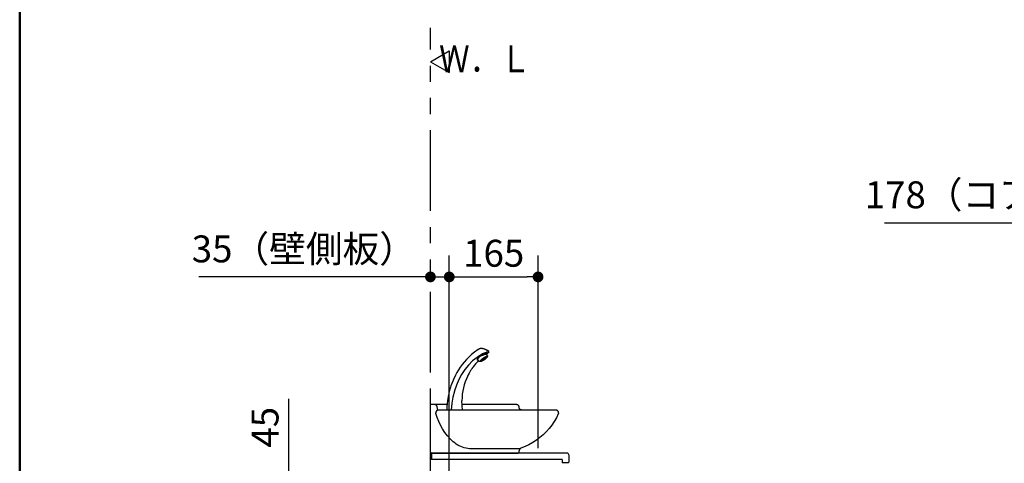
# Model space of a CAD drawing. Units: millimetres. Extents: x -395 to -10, y 7 to 287.
# Drawn here: x -395 to -303, y 153 to 194 of the extents above; entities that cross this region are included whole.
import ezdxf

# ---------------------------------------------------------------- set-up
doc = ezdxf.new("R2010")
doc.units = ezdxf.units.MM
doc.linetypes.add('PHANTOM', pattern=[15, 7.5, -1.5, 1.5, -1.5, 1.5, -1.5])
doc.layers.add('AV', color=7, linetype='Continuous')
doc.styles.get("Standard").update_dxf_attribs({"font": 'ROMANS', "bigfont": 'BIGFONT'})
doc.dimstyles.new('ISO-25', dxfattribs={"dimtxt": 2.5, "dimasz": 2.5, "dimexe": 1.25, "dimexo": 0.625, "dimtad": 1, "dimtxsty": 'Standard', "dimcen": 2.5, "dimadec": 0, "dimazin": 0, "dimtfac": 1, "dimtmove": 0, "dimatfit": 3, "dimfxl": 1, "dimarcsym": 0})

# ---------------------------------------------------------------- blocks, each defined once
blk = doc.blocks.new('VIS-UWFGB_R0001')
at = {"color": 0, "linetype": 'Continuous'}
for p, q in [((76.3, 183.1), (71.3, 178.5)), ((81.8, 187.6), (76.3, 183.1)), ((88.5, 192.3), (81.8, 187.6)), ((94.8, 183.4), (86.6, 177.9)), ((89.3, 192.8), (88.5, 192.3)), ((90, 193.2), (89.3, 192.8)), ((90.8, 193.6), (90, 193.2)), ((91.7, 193.9), (90.8, 193.6)), ((92.5, 194.2), (91.7, 193.9)), ((92.9, 194.3), (92.5, 194.2)), ((93.2, 194.3), (92.9, 194.3)), ((93.6, 194.4), (93.2, 194.3)), ((93.9, 194.4), (93.6, 194.4)), ((94.2, 194.4), (93.9, 194.4)), ((95.6, 194.3), (94.2, 194.4)), ((96.4, 184.3), (94.8, 183.4)), ((96.6, 194.1), (95.6, 194.3)), ((98, 185.2), (96.4, 184.3)), ((98.4, 183.2), (96.5, 182.5)), ((97.4, 194), (96.6, 194.1)), ((99, 193.6), (97.4, 194)), ((99.8, 186), (98, 185.2)), ((100.3, 183.8), (98.4, 183.2)), ((100.6, 193.1), (99, 193.6)), ((101.6, 186.6), (99.8, 186)), ((101.7, 183), (100.1, 182.6)), ((101.9, 184.3), (100.3, 183.8)), ((101.2, 192.9), (100.6, 193.1)), ((101.8, 192.7), (101.2, 192.9)), ((103.4, 187.1), (101.6, 186.6)), ((102.9, 183.3), (101.7, 183)), ((102.5, 192.4), (101.8, 192.7)), ((103.2, 184.6), (101.9, 184.3)), ((103.1, 192.1), (102.5, 192.4)), ((103.9, 183.5), (102.9, 183.3)), ((103.6, 191.9), (103.1, 192.1)), ((104.1, 184.8), (103.2, 184.6)), ((104.3, 187.3), (103.4, 187.1)), ((104.1, 191.6), (103.6, 191.9)), ((104.5, 183.6), (103.9, 183.5)), ((104.5, 191.4), (104.1, 191.6)), ((104.8, 184.8), (104.1, 184.8)), ((105.2, 187.4), (104.3, 187.3)), ((105, 191.2), (104.5, 191.4)), ((104.8, 183.5), (104.5, 183.6)), ((106.8, 185.5), (104.8, 184.1)), ((105.2, 184.7), (104.8, 184.8)), ((104.8, 183.9), (104.8, 184.1)), ((104.9, 183.6), (104.8, 183.9)), ((104.9, 183.4), (104.9, 183.6)), ((106, 181), (104.9, 183.4)), ((105.5, 190.9), (105, 191.2)), ((105.8, 187.5), (105.2, 187.4)), ((106.2, 190.5), (105.5, 190.9)), ((108.6, 187.9), (105.8, 187.5)), ((108, 189.2), (106.2, 190.5)), ((108.7, 187), (106.8, 185.5)), ((108.9, 188.6), (108, 189.2)), ((108.9, 187.2), (108.7, 187)), ((62.5, 169.2), (58.8, 164.5)), ((66.7, 173.9), (62.5, 169.2)), ((71.3, 178.5), (66.7, 173.9)), ((78.4, 171.2), (70.9, 163.6)), ((86.6, 177.9), (78.4, 171.2)), ((84, 165.9), (82.6, 164.2)), ((85.5, 167.7), (84, 165.9)), ((87.3, 169.6), (85.5, 167.7)), ((87, 174.7), (86.9, 173.6)), ((87.2, 172.9), (86.9, 173.6)), ((87.2, 172.9), (86.9, 173.6)), ((87.4, 175.9), (87, 174.7)), ((87.7, 172.4), (87.2, 172.9)), ((89.5, 171.8), (87.3, 169.6)), ((88.2, 177.1), (87.4, 175.9)), ((88.6, 172.3), (87.7, 172.4)), ((88.4, 175.5), (88.1, 174.4)), ((88.2, 173.5), (88.1, 174.4)), ((89.4, 178.4), (88.2, 177.1)), ((88.5, 172.8), (88.2, 173.5)), ((89.1, 176.7), (88.4, 175.5)), ((90.9, 170.5), (88.5, 172.8)), ((88.8, 172.5), (88.6, 172.3)), ((90.1, 177.8), (89.1, 176.7)), ((90.8, 179.6), (89.4, 178.4)), ((91.4, 179), (90.1, 177.8)), ((92.6, 180.7), (90.8, 179.6)), ((91.2, 170.2), (90.9, 170.5)), ((91.7, 170.1), (91.2, 170.2)), ((93, 179.9), (91.4, 179)), ((92.1, 170), (91.7, 170.1)), ((92.7, 170), (92.1, 170)), ((94.5, 181.7), (92.6, 180.7)), ((92.7, 171.2), (92.6, 170.8)), ((92.6, 170.6), (92.6, 170.8)), ((92.8, 170.4), (92.6, 170.6)), ((93, 171.7), (92.7, 171.2)), ((93.2, 170.1), (92.7, 170)), ((93.1, 170.3), (92.8, 170.4)), ((94.8, 180.8), (93, 179.9)), ((93.3, 172.2), (93, 171.7)), ((93.5, 170.3), (93.1, 170.3)), ((93.7, 170.2), (93.2, 170.1)), ((93.8, 172.7), (93.3, 172.2)), ((94, 170.4), (93.5, 170.3)), ((94.1, 172.3), (93.7, 171.5)), ((93.8, 171.3), (93.7, 171.5)), ((94.3, 170.4), (93.7, 170.2)), ((94.5, 173.4), (93.8, 172.7)), ((94, 171.1), (93.8, 171.3)), ((94.5, 171.1), (94, 171.1)), ((94.7, 170.6), (94, 170.4)), ((95.8, 174.2), (94.1, 172.3)), ((94.9, 170.6), (94.3, 170.4)), ((96.5, 182.5), (94.5, 181.7)), ((95.2, 174), (94.5, 173.4)), ((96.3, 171.8), (94.5, 171.1)), ((95.4, 170.9), (94.7, 170.6)), ((96.6, 181.5), (94.8, 180.8)), ((95.5, 170.9), (94.9, 170.6)), ((95.9, 174.7), (95.2, 174)), ((96.2, 171.3), (95.4, 170.9)), ((96.1, 171.2), (95.5, 170.9)), ((95.9, 173.3), (95.7, 172.8)), ((95.7, 172.7), (95.7, 172.8)), ((95.9, 172.6), (95.7, 172.7)), ((98.2, 176.1), (95.8, 174.2)), ((96.8, 175.4), (95.9, 174.7)), ((97, 174.5), (95.9, 173.3)), ((96.2, 172.6), (95.9, 172.6)), ((96.8, 171.6), (96.1, 171.2)), ((97.3, 173), (96.2, 172.6)), ((97.1, 171.8), (96.2, 171.3)), ((97.8, 172.6), (96.3, 171.8)), ((98.4, 182.1), (96.6, 181.5)), ((97.7, 176.1), (96.8, 175.4)), ((97.4, 172), (96.8, 171.6)), ((98.5, 175.7), (97, 174.5)), ((98, 172.3), (97.1, 171.8)), ((98.2, 173.5), (97.3, 173)), ((98, 172.3), (97.4, 172)), ((98.6, 176.7), (97.7, 176.1)), ((99.8, 173.9), (97.8, 172.6)), ((98.9, 172.9), (98, 172.3)), ((98.7, 172.7), (98, 172.3)), ((100.2, 177.4), (98.2, 176.1)), ((99.5, 174.3), (98.2, 173.5)), ((100.1, 182.6), (98.4, 182.1)), ((99.7, 176.5), (98.5, 175.7)), ((99.6, 177.4), (98.6, 176.7)), ((99, 173), (98.7, 172.7)), ((99.8, 173.6), (98.9, 172.9)), ((100, 173.6), (99, 173)), ((101, 175.5), (99.5, 174.3)), ((100.5, 177.9), (99.6, 177.4)), ((100.7, 177), (99.7, 176.5)), ((102.2, 175.8), (99.8, 173.9)), ((100.8, 174.2), (99.8, 173.6)), ((100.3, 173.9), (100, 173.6)), ((101.7, 178.2), (100.2, 177.4)), ((100.9, 174.3), (100.3, 173.9)), ((101.4, 178.4), (100.5, 177.9)), ((101.8, 177.4), (100.7, 177)), ((101.6, 174.9), (100.8, 174.2)), ((101.4, 174.7), (100.9, 174.3)), ((102.1, 176.7), (101, 175.5)), ((102.2, 178.9), (101.4, 178.4)), ((102, 175.2), (101.4, 174.7)), ((102.4, 175.6), (101.6, 174.9)), ((103.4, 178.9), (101.7, 178.2)), ((102.1, 177.4), (101.8, 177.4)), ((102.7, 175.8), (102, 175.2)), ((102.3, 177.3), (102.1, 177.4)), ((102.3, 177.2), (102.1, 176.7)), ((103, 179.2), (102.2, 178.9)), ((103.9, 177.7), (102.2, 175.8)), ((102.3, 177.2), (102.3, 177.3)), ((103.2, 176.3), (102.4, 175.6)), ((103.3, 176.3), (102.7, 175.8)), ((103.7, 179.5), (103, 179.2)), ((103.9, 176.9), (103.2, 176.3)), ((103.9, 176.9), (103.3, 176.3)), ((104, 178.9), (103.4, 178.9)), ((104.3, 179.6), (103.7, 179.5)), ((104.3, 178.5), (103.9, 177.7)), ((104.4, 177.5), (103.9, 176.9)), ((104.4, 177.4), (103.9, 176.9)), ((104.2, 178.7), (104, 178.9)), ((104.3, 178.5), (104.2, 178.7)), ((104.7, 179.7), (104.3, 179.6)), ((104.9, 178.1), (104.4, 177.5)), ((104.8, 177.9), (104.4, 177.4)), ((105.1, 179.7), (104.7, 179.7)), ((105.2, 178.4), (104.8, 177.9)), ((105.2, 178.6), (104.9, 178.1)), ((105.3, 179.5), (105.1, 179.7)), ((105.3, 179), (105.2, 178.6)), ((105.6, 178.9), (105.2, 178.4)), ((105.4, 179.3), (105.3, 179.5)), ((105.4, 179.3), (105.3, 179)), ((105.9, 179.5), (105.6, 178.9)), ((106, 180), (105.9, 179.5)), ((106, 180.5), (106, 181)), ((106, 180.5), (106, 180)), ((49.1, 149.7), (46.6, 144.9)), ((52.1, 154.7), (49.1, 149.7)), ((55.5, 159.9), (52.1, 154.7)), ((58.8, 164.5), (55.5, 159.9)), ((64, 155.3), (58, 146.2)), ((70.9, 163.6), (64, 155.3)), ((71.9, 148.7), (70.4, 145.7)), ((73.4, 151.2), (71.9, 148.7)), ((74.7, 153.3), (73.4, 151.2)), ((75.8, 155), (74.7, 153.3)), ((76.4, 155.9), (75.8, 155)), ((76.9, 156.7), (76.4, 155.9)), ((77.3, 157.3), (76.9, 156.7)), ((77.6, 157.8), (77.3, 157.3)), ((77.9, 158.2), (77.6, 157.8)), ((78.4, 158.8), (77.9, 158.2)), ((79.1, 159.9), (78.4, 158.8)), ((80.1, 161.2), (79.1, 159.9)), ((81.3, 162.7), (80.1, 161.2)), ((82.6, 164.2), (81.3, 162.7)), ((39.5, 129.2), (38, 124.9)), ((41.4, 133.9), (39.5, 129.2)), ((42.6, 136.6), (41.4, 133.9)), ((46.6, 144.9), (42.6, 136.6)), ((52.8, 136.6), (48.4, 126.4)), ((58, 146.2), (52.8, 136.6)), ((64.7, 132.6), (62.8, 126.9)), ((66.7, 137.8), (64.7, 132.6)), ((68.8, 142.5), (66.7, 137.8)), ((70.4, 145.7), (68.8, 142.5)), ((33.9, 110.6), (33.3, 108)), ((34.3, 112.3), (33.9, 110.6)), ((34.6, 113.6), (34.3, 112.3)), ((34.8, 114.6), (34.6, 113.6)), ((35, 115.2), (34.8, 114.6)), ((35.2, 115.9), (35, 115.2)), ((35.4, 116.6), (35.2, 115.9)), ((35.6, 117.4), (35.4, 116.6)), ((35.9, 118.3), (35.6, 117.4)), ((36.5, 120.4), (35.9, 118.3)), ((37.2, 122.6), (36.5, 120.4)), ((38, 124.9), (37.2, 122.6)), ((44.9, 115.2), (41.7, 103.9)), ((45, 115.8), (44.9, 115.2)), ((48.4, 126.4), (45, 115.8)), ((60.1, 115.8), (59.2, 109.6)), ((61.4, 121.5), (60.1, 115.8)), ((62.8, 126.9), (61.4, 121.5)), ((30.9, 92.1), (30.5, 86.6)), ((31.4, 96.9), (30.9, 92.1)), ((32, 101.2), (31.4, 96.9)), ((32.7, 104.9), (32, 101.2)), ((33.3, 108), (32.7, 104.9)), ((39.7, 92.8), (38.5, 80)), ((41.7, 103.9), (39.7, 92.8)), ((58.7, 103.1), (58.6, 97.3)), ((59.2, 88.5), (58.6, 97.3)), ((59.2, 109.6), (58.7, 103.1)), ((0, 2), (0, 90)), ((30.7, 90), (0, 90)), ((8, 90), (7.7, 90)), ((8.4, 90), (8, 90)), ((8.7, 89.9), (8.4, 90)), ((9, 89.8), (8.7, 89.9)), ((9.3, 89.7), (9, 89.8)), ((9.6, 89.6), (9.3, 89.7)), ((9.9, 89.5), (9.6, 89.6)), ((10.2, 89.3), (9.9, 89.5)), ((10.1, 76), (10, 75.6)), ((10, 75.6), (10, 75.3)), ((10, 75.3), (10, 75)), ((10, 74.7), (10, 75)), ((10, 74.3), (10, 74.7)), ((10.1, 74), (10, 74.3)), ((10.2, 76.3), (10.1, 76)), ((10.2, 73.7), (10.1, 74)), ((10.5, 89.1), (10.2, 89.3)), ((10.3, 76.6), (10.2, 76.3)), ((12.5, 66.2), (10.2, 73.7)), ((10.4, 76.9), (10.3, 76.6)), ((10.5, 77.2), (10.4, 76.9)), ((10.8, 88.9), (10.5, 89.1)), ((10.7, 77.5), (10.5, 77.2)), ((10.8, 77.8), (10.7, 77.5)), ((11, 88.7), (10.8, 88.9)), ((11, 78), (10.8, 77.8)), ((11.3, 88.5), (11, 88.7)), ((11.2, 78.3), (11, 78)), ((11.5, 78.5), (11.2, 78.3)), ((11.5, 88.2), (11.3, 88.5)), ((11.7, 88), (11.5, 88.2)), ((11.7, 78.8), (11.5, 78.5)), ((11.9, 87.7), (11.7, 88)), ((12, 79), (11.7, 78.8)), ((12.1, 87.4), (11.9, 87.7)), ((12.2, 79.2), (12, 79)), ((12.2, 87.1), (12.1, 87.4)), ((12.4, 86.8), (12.2, 87.1)), ((12.5, 79.3), (12.2, 79.2)), ((12.5, 86.5), (12.4, 86.8)), ((12.5, 86.2), (12.5, 86.5)), ((12.6, 85.8), (12.5, 86.2)), ((12.8, 79.5), (12.5, 79.3)), ((13.2, 82.8), (12.6, 85.8)), ((13.1, 79.6), (12.8, 79.5)), ((13.4, 79.7), (13.1, 79.6)), ((13.8, 79.9), (13.2, 82.8)), ((13.7, 79.8), (13.4, 79.7)), ((14, 79.9), (13.7, 79.8)), ((14.3, 80), (14, 79.9)), ((14.7, 80), (14.3, 80)), ((15, 80), (14.7, 80)), ((233, 80), (15, 80)), ((30.5, 86.6), (30.3, 80)), ((160, 90), (59.1, 90)), ((59.8, 80), (59.2, 88.5)), ((160.3, 90), (160, 90)), ((160.7, 90), (160.3, 90)), ((161, 89.9), (160.7, 90)), ((161.3, 89.8), (161, 89.9)), ((161.7, 89.7), (161.3, 89.8)), ((162, 89.6), (161.7, 89.7)), ((162.3, 89.4), (162, 89.6)), ((162.6, 89.3), (162.3, 89.4)), ((162.9, 89.1), (162.6, 89.3)), ((163.2, 88.9), (162.9, 89.1)), ((163.4, 88.7), (163.2, 88.9)), ((163.7, 88.4), (163.4, 88.7)), ((163.9, 88.2), (163.7, 88.4)), ((164.1, 87.9), (163.9, 88.2)), ((164.3, 87.6), (164.1, 87.9)), ((164.4, 87.3), (164.3, 87.6)), ((164.6, 87), (164.4, 87.3)), ((164.7, 86.7), (164.6, 87)), ((164.8, 86.3), (164.7, 86.7)), ((164.9, 86), (164.8, 86.3)), ((165, 85.7), (164.9, 86)), ((165, 85.3), (165, 85.7)), ((165, 84.7), (165, 85.3)), ((165, 84.3), (165, 84.7)), ((165.1, 84), (165, 84.3)), ((165.2, 83.7), (165.1, 84)), ((165.3, 83.3), (165.2, 83.7)), ((165.4, 83), (165.3, 83.3)), ((165.6, 82.7), (165.4, 83)), ((165.7, 82.4), (165.6, 82.7)), ((165.9, 82.1), (165.7, 82.4)), ((166.1, 81.8), (165.9, 82.1)), ((166.3, 81.6), (166.1, 81.8)), ((166.6, 81.3), (166.3, 81.6)), ((166.8, 81.1), (166.6, 81.3)), ((167.1, 80.9), (166.8, 81.1)), ((167.4, 80.7), (167.1, 80.9)), ((167.7, 80.6), (167.4, 80.7)), ((168, 80.4), (167.7, 80.6)), ((168.3, 80.3), (168, 80.4)), ((168.7, 80.2), (168.3, 80.3)), ((169, 80.1), (168.7, 80.2)), ((169.3, 80), (169, 80.1)), ((169.7, 80), (169.3, 80)), ((170, 80), (169.7, 80)), ((233.3, 80), (233, 80)), ((233.7, 80), (233.3, 80)), ((234, 79.9), (233.7, 80)), ((234.3, 79.8), (234, 79.9)), ((234.6, 79.7), (234.3, 79.8)), ((234.9, 79.6), (234.6, 79.7)), ((235.2, 79.5), (234.9, 79.6)), ((235.5, 79.3), (235.2, 79.5)), ((235.8, 79.1), (235.5, 79.3)), ((236.1, 78.9), (235.8, 79.1)), ((236.3, 78.7), (236.1, 78.9)), ((236.6, 78.5), (236.3, 78.7)), ((236.8, 78.2), (236.6, 78.5)), ((237, 78), (236.8, 78.2)), ((237.2, 77.7), (237, 78)), ((237.4, 77.4), (237.2, 77.7)), ((237.5, 77.1), (237.4, 77.4)), ((237.7, 76.8), (237.5, 77.1)), ((237.7, 73.3), (237.6, 72.9)), ((237.8, 76.5), (237.7, 76.8)), ((237.8, 73.6), (237.7, 73.3)), ((237.9, 76.2), (237.8, 76.5)), ((237.9, 73.9), (237.8, 73.6)), ((237.9, 75.9), (237.9, 76.2)), ((238, 75.5), (237.9, 75.9)), ((238, 74.5), (237.9, 74.2)), ((237.9, 74.2), (237.9, 73.9)), ((238, 75.2), (238, 75.5)), ((238, 74.9), (238, 75.2)), ((238, 74.9), (238, 74.5)), ((15.3, 58.9), (12.5, 66.2)), ((18.7, 51.8), (15.3, 58.9)), ((230, 58.7), (225.5, 52)), ((234, 65.7), (230, 58.7)), ((237.6, 72.9), (234, 65.7)), ((22.6, 45), (18.7, 51.8)), ((26.9, 38.5), (22.6, 45)), ((31.7, 32.3), (26.9, 38.5)), ((215.2, 39.6), (209.5, 34)), ((220.6, 45.7), (215.2, 39.6)), ((225.5, 52), (220.6, 45.7)), ((36.9, 26.4), (31.7, 32.3)), ((42.5, 20.9), (36.9, 26.4)), ((45.1, 18.8), (42.5, 20.9)), ((47.8, 16.8), (45.1, 18.8)), ((190.2, 19.5), (183.1, 15.5)), ((196.9, 23.9), (190.2, 19.5)), ((203.4, 28.7), (196.9, 23.9)), ((209.5, 34), (203.4, 28.7)), ((2, 0), (0, 2)), ((2, 0), (163, 0)), ((50.6, 15), (47.8, 16.8)), ((53.5, 13.4), (50.6, 15)), ((56.5, 12), (53.5, 13.4)), ((59.7, 10.8), (56.5, 12)), ((62.8, 9.8), (59.7, 10.8)), ((66.1, 9), (62.8, 9.8)), ((69.4, 8.4), (66.1, 9)), ((72.7, 8.1), (69.4, 8.4)), ((76.1, 8), (72.7, 8.1)), ((166.5, 8), (76.1, 8)), ((165, 2), (163, 0)), ((165.1, 5.4), (165, 5.1)), ((165, 5.1), (165, 4.8)), ((165, 4.8), (165, 4.4)), ((165, 2), (165, 4.4)), ((165.2, 5.8), (165.1, 5.4)), ((165.3, 6.1), (165.2, 5.8)), ((165.4, 6.4), (165.3, 6.1)), ((165.6, 6.7), (165.4, 6.4)), ((165.7, 7), (165.6, 6.7)), ((165.9, 7.3), (165.7, 7)), ((166.1, 7.6), (165.9, 7.3)), ((166.3, 7.8), (166.1, 7.6)), ((166.6, 8.1), (166.3, 7.8)), ((166.8, 8.3), (166.6, 8.1)), ((167.1, 8.5), (166.8, 8.3)), ((167.4, 8.7), (167.1, 8.5)), ((167.7, 8.9), (167.4, 8.7)), ((168, 9), (167.7, 8.9)), ((168.3, 9.1), (168, 9)), ((175.8, 12.1), (168.3, 9.1)), ((183.1, 15.5), (175.8, 12.1))]:
    blk.add_line(p, q, dxfattribs=at)
at = {"color": 0}
blk.add_point((0, 0), dxfattribs=at)
blk = doc.blocks.new('VIS-UWFGB_R0005')
at = {"color": 0, "linetype": 'Continuous'}
for p, q in [((-356.826, 190), (-355.094, 191)), ((-355.094, 191), (-355.094, 189)), ((-356.826, 190), (-355.094, 189))]:
    blk.add_line(p, q, dxfattribs=at)
blk = doc.blocks.new('_Dot')
at = {"color": 0, "linetype": 'ByBlock', "lineweight": -2}
blk.add_line((-0.5, 0), (-1, 0), dxfattribs=at)
at = {"color": 0, "linetype": 'ByBlock', "const_width": 0.5}
blk.add_lwpolyline([(-0.25, 0, 1), (0.25, 0, 1)], format="xyb", close=True, dxfattribs=at)
blk = doc.blocks.new('*D17')
at = {"color": 0, "lineweight": -2}
for p, q in [((-369.998, 151.378), (-369.998, 158.676)), ((-369.998, 152.378), (-369.998, 153.378)), ((-349.541, 151.378), (-371.998, 151.378)), ((-369.998, 149.128), (-369.998, 151.378)), ((-369.998, 148.128), (-369.998, 147.128))]:
    blk.add_line(p, q, dxfattribs=at)
at = {"layer": 'Defpoints', "color": 0}
for p in [(-370, 151.378), (-347.001, 151.378), (-355.251, 149.128)]:
    blk.add_point(p, dxfattribs=at)
at = {"color": 0, "lineweight": -2}
for p, rotation in [((-369.998, 151.378), 270), ((-369.998, 149.128), 90)]:
    blk.add_blockref('_Dot', p, dxfattribs=dict(at, rotation=rotation))
at = {"color": 0, "insert": (-371.873, 156.027), "char_height": 2.5, "attachment_point": 5, "rotation": 90}
blk.add_mtext('45', dxfattribs=at)
blk = doc.blocks.new('*D18')
at = {"color": 0, "lineweight": -2}
for p, q in [((-356.826, 170), (-378.359, 170)), ((-357.826, 170), (-358.826, 170)), ((-356.826, 170), (-355.076, 170)), ((-354.076, 170), (-353.076, 170))]:
    blk.add_line(p, q, dxfattribs=at)
at = {"layer": 'Defpoints', "color": 0}
for p in [(-355.076, 170), (-356.826, 166.128), (-355.076, 149.303)]:
    blk.add_point(p, dxfattribs=at)
at = {"color": 0, "lineweight": -2}
blk.add_blockref('_Dot', (-356.826, 170), dxfattribs=at)
at = {"color": 0, "lineweight": -2, "rotation": 180}
blk.add_blockref('_Dot', (-355.076, 170), dxfattribs=at)
at = {"color": 0, "insert": (-368.592, 172.28), "char_height": 2.5, "attachment_point": 5}
blk.add_mtext('35（壁側板）', dxfattribs=at)
blk = doc.blocks.new('*D19')
at = {"color": 0, "lineweight": -2}
for p, q in [((-355.076, 151.843), (-355.076, 172)), ((-346.826, 154.093), (-346.826, 172)), ((-354.076, 170), (-347.826, 170))]:
    blk.add_line(p, q, dxfattribs=at)
at = {"layer": 'Defpoints', "color": 0}
for p in [(-346.826, 170), (-346.826, 151.553), (-355.076, 149.303)]:
    blk.add_point(p, dxfattribs=at)
at = {"color": 0, "lineweight": -2, "rotation": 180}
blk.add_blockref('_Dot', (-355.076, 170), dxfattribs=at)
at = {"color": 0, "lineweight": -2}
blk.add_blockref('_Dot', (-346.826, 170), dxfattribs=at)
at = {"color": 0, "insert": (-350.95, 171.875), "char_height": 2.5, "attachment_point": 5}
blk.add_mtext('165', dxfattribs=at)
blk = doc.blocks.new('*D35')
at = {"color": 0, "lineweight": -2}
for p, q in [((-267.491, 149.168), (-267.491, 177)), ((-258.591, 160.054), (-258.591, 177)), ((-267.491, 175), (-314.616, 175)), ((-259.591, 175), (-266.491, 175))]:
    blk.add_line(p, q, dxfattribs=at)
at = {"layer": 'Defpoints', "color": 0}
for p in [(-267.491, 175), (-258.591, 157.514), (-267.491, 146.628)]:
    blk.add_point(p, dxfattribs=at)
at = {"color": 0, "lineweight": -2, "rotation": 180}
blk.add_blockref('_Dot', (-267.491, 175), dxfattribs=at)
at = {"color": 0, "lineweight": -2}
blk.add_blockref('_Dot', (-258.591, 175), dxfattribs=at)
at = {"color": 0, "insert": (-294.868, 177.308), "char_height": 2.5, "attachment_point": 5}
blk.add_mtext('178（コアキャビ中心より）', dxfattribs=at)
blk = doc.blocks.new('VIS-UWFGB_R0004')
at = {"color": 0, "linetype": 'Continuous', "lineweight": 50}
blk.add_line((-395, 287), (-395, 10), dxfattribs=at)

msp = doc.modelspace()

# ---------------------------------------------------------------- linework, layer by layer
at = {"color": 20, "linetype": 'PHANTOM'}
msp.add_line((-356.826, 116.128), (-356.826, 193.141), dxfattribs=at)
at = {"color": 23, "linetype": 'Continuous'}
for p, q in [((-344.126, 153.628), (-356.726, 153.628)), ((-356.726, 153.628), (-356.726, 153.028)), ((-344.576, 153.028), (-356.726, 153.028)), ((-344.576, 153.028), (-344.576, 152.728)), ((-343.976, 153.478), (-343.976, 152.778)), ((-344.026, 152.728), (-344.576, 152.728))]:
    msp.add_line(p, q, dxfattribs=at)
for centre, radius, start, end in [((-344.126, 153.478), 0.15, 359.99992, 90), ((-344.026, 152.778), 0.05, 270, 360)]:
    msp.add_arc(centre, radius, start, end, dxfattribs=at)

# ---------------------------------------------------------------- block references
at = {"color": 7}
msp.add_blockref('VIS-UWFGB_R0005', (0, 0), dxfattribs=at)
at = {"color": 7, "xscale": 0.05, "yscale": 0.05, "zscale": 0.05}
msp.add_blockref('VIS-UWFGB_R0001', (-356.826, 153.628), dxfattribs=at)
at = {"layer": 'AV', "color": 7}
msp.add_blockref('VIS-UWFGB_R0004', (0, 0), dxfattribs=at)

# ---------------------------------------------------------------- texts
at = {"color": 7, "insert": (-347.499, 190.267), "char_height": 2.5, "attachment_point": 6}
msp.add_mtext('{\\W0.833333;Ｗ．Ｌ}', dxfattribs=at)

# ---------------------------------------------------------------- dimensions: what is measured, and where the dimension line sits
at = {"color": 7}
dim = msp.add_linear_dim(base=(-267.491, 175), p1=(-258.591, 157.514), p2=(-267.491, 146.628), text='178（コアキャビ中心より）', dimstyle='ISO-25', override={"dimtxt": 2.5, "dimasz": 1, "dimexe": 2, "dimexo": 2.54, "dimgap": 0.625, "dimtad": 1, "dimtih": 0, "dimtoh": 0, "dimdec": 0, "dimdsep": 46, "dimblk1": 'Dot', "dimblk2": 'Dot', "dimsah": 1, "dimse1": 0, "dimse2": 0, "dimtmove": 0}, dxfattribs=at)
dim.commit()
dim.dimension.update_dxf_attribs({"geometry": '*D35', "text_midpoint": (-294.868, 175), "dimtype": 160})
for base, p1, p2, angle, text, override, picture, middle in [((-355.076, 170), (-356.826, 166.128), (-355.076, 149.303), 180, '35（壁側板）', {"dimtxt": 2.5, "dimasz": 1, "dimexe": 2, "dimexo": 2.54, "dimgap": 0.625, "dimtad": 1, "dimtih": 0, "dimtoh": 0, "dimdec": 0, "dimdsep": 46, "dimblk1": 'Dot', "dimblk2": 'Dot', "dimsah": 1, "dimse1": 1, "dimse2": 1, "dimtmove": 0}, '*D18', (-368.592, 170)), ((-346.826, 170), (-355.076, 149.303), (-346.826, 151.553), 180, '165', {"dimtxt": 2.5, "dimasz": 1, "dimexe": 2, "dimexo": 2.54, "dimgap": 0.625, "dimtad": 1, "dimtih": 0, "dimtoh": 0, "dimdec": 0, "dimdsep": 46, "dimblk1": 'Dot', "dimblk2": 'Dot', "dimsah": 1, "dimse1": 0, "dimse2": 0, "dimtmove": 0}, '*D19', (-350.95, 170)), ((-369.998, 151.378), (-355.251, 149.128), (-347.001, 151.378), 270, '45', {"dimtxt": 2.5, "dimasz": 1, "dimexe": 2, "dimexo": 2.54, "dimgap": 0.625, "dimtad": 1, "dimtih": 0, "dimtoh": 0, "dimdec": 0, "dimdsep": 46, "dimblk1": 'Dot', "dimblk2": 'Dot', "dimsah": 1, "dimse1": 1, "dimse2": 0, "dimtmove": 0}, '*D17', (-369.998, 156.027))]:
    dim = msp.add_linear_dim(base=base, p1=p1, p2=p2, angle=angle, text=text, dimstyle='ISO-25', override=override, dxfattribs=at)
    dim.commit()
    dim.dimension.update_dxf_attribs({"geometry": picture, "text_midpoint": middle, "dimtype": 160})

doc.saveas('drawing.dxf')
